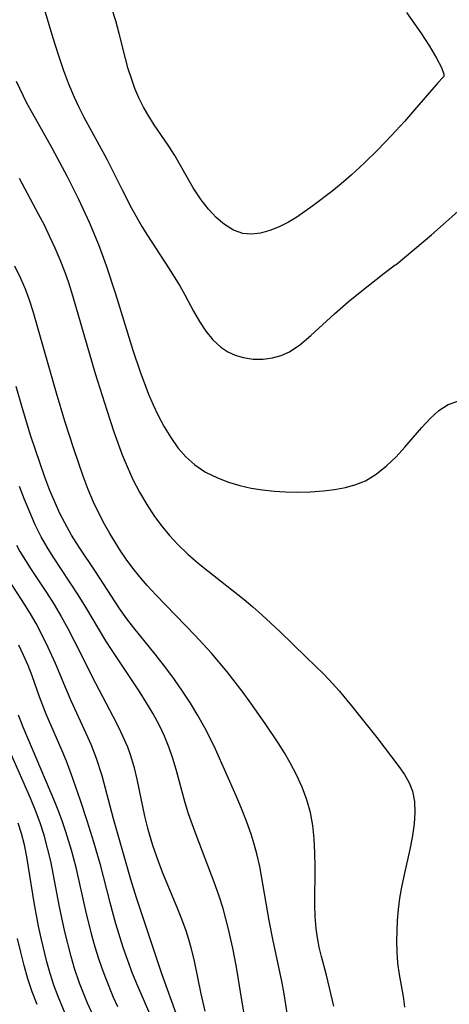
# Model space of a CAD drawing. Extents: x 1548292 to 1556494, y 2838423 to 2846625.
# Drawn here: x 1548635 to 1548693, y 2839069 to 2839204 of the extents above; entities that cross this region are included whole.
import ezdxf

# ---------------------------------------------------------------- set-up
doc = ezdxf.new("R2010")
doc.units = 0

msp = doc.modelspace()

# ---------------------------------------------------------------- linework, layer by layer
at = {"layer": 'WIL_047_Contours', "color": 0}
for points in [[(1548636.64, 2839209.52, 250), (1548639.13, 2839201.06, 250), (1548639.85, 2839198.76, 250), (1548640.58, 2839196.59, 250), (1548641.28, 2839194.75, 250), (1548642.05, 2839192.94, 250), (1548642.7, 2839191.55, 250), (1548643.4, 2839190.17, 250), (1548646.53, 2839184.43, 250), (1548648.63, 2839180.24, 250), (1548649.88, 2839177.83, 250), (1548651.33, 2839175.22, 250), (1548652.1, 2839173.96, 250), (1548654.97, 2839169.56, 250), (1548656.52, 2839167.09, 250), (1548657.24, 2839165.85, 250), (1548658.43, 2839163.61, 250), (1548659.24, 2839162.19, 250), (1548660.11, 2839160.86, 250), (1548661.07, 2839159.67, 250), (1548662.15, 2839158.66, 250), (1548663.11, 2839158.04, 250), (1548664.14, 2839157.58, 250), (1548665.24, 2839157.26, 250), (1548666.6, 2839157.05, 250), (1548667.98, 2839157.05, 250), (1548669.22, 2839157.21, 250), (1548670.43, 2839157.53, 250), (1548671.59, 2839158.04, 250), (1548673, 2839158.98, 250), (1548674.5, 2839160.25, 250), (1548677.76, 2839163.25, 250), (1548679.63, 2839164.87, 250), (1548681.47, 2839166.39, 250), (1548684.56, 2839168.82, 250), (1548686.05, 2839169.93, 250), (1548686.21, 2839170, 250)], [(1548692.73, 2839195.74, 252), (1548692.52, 2839195.57, 252), (1548691.95, 2839194.93, 252), (1548688.72, 2839191.19, 252), (1548687.31, 2839189.59, 252), (1548685.53, 2839187.65, 252), (1548683.66, 2839185.71, 252), (1548681.8, 2839183.87, 252), (1548680.01, 2839182.22, 252), (1548678.64, 2839181.04, 252), (1548677.36, 2839180, 252), (1548674.77, 2839178.03, 252), (1548673.67, 2839177.24, 252), (1548672.56, 2839176.49, 252), (1548671.45, 2839175.82, 252), (1548670.16, 2839175.16, 252), (1548668.88, 2839174.64, 252), (1548667.61, 2839174.29, 252), (1548666.36, 2839174.15, 252), (1548665.16, 2839174.25, 252), (1548663.89, 2839174.71, 252), (1548662.68, 2839175.46, 252), (1548661.54, 2839176.43, 252), (1548660.45, 2839177.58, 252), (1548659.45, 2839178.88, 252), (1548658.9, 2839179.68, 252), (1548658.39, 2839180.52, 252), (1548655.84, 2839184.91, 252), (1548654.94, 2839186.34, 252), (1548653.02, 2839189.13, 252), (1548652.27, 2839190.32, 252), (1548651.58, 2839191.56, 252), (1548650.94, 2839192.84, 252), (1548650.39, 2839194.13, 252), (1548649.9, 2839195.46, 252), (1548649.47, 2839196.81, 252), (1548649.09, 2839198.22, 252), (1548648.24, 2839201.64, 252), (1548647.76, 2839203.36, 252), (1548647.22, 2839205.07, 252)], [(1548687.62, 2839204.51, 252), (1548689.58, 2839201.72, 252), (1548690.77, 2839199.89, 252), (1548691.73, 2839198.27, 252), (1548692.4, 2839196.97, 252), (1548692.73, 2839196.09, 252), (1548692.73, 2839195.74, 252)], [(1548634.12, 2839195.12, 248), (1548635.54, 2839192.15, 248), (1548636.28, 2839190.76, 248), (1548639.01, 2839185.97, 248), (1548641.1, 2839182.07, 248), (1548642.66, 2839178.96, 248), (1548644.13, 2839175.79, 248), (1548645.39, 2839172.76, 248), (1548646.44, 2839169.86, 248), (1548647.71, 2839166, 248), (1548650.1, 2839158.25, 248), (1548651.1, 2839155.3, 248), (1548652.25, 2839152.25, 248), (1548652.88, 2839150.76, 248), (1548653.56, 2839149.31, 248), (1548654.39, 2839147.76, 248), (1548655.29, 2839146.28, 248), (1548656.28, 2839144.9, 248), (1548657.37, 2839143.64, 248), (1548658.58, 2839142.54, 248), (1548660.08, 2839141.56, 248), (1548661.7, 2839140.76, 248), (1548663.21, 2839140.18, 248), (1548664.77, 2839139.7, 248), (1548666.31, 2839139.36, 248), (1548667.87, 2839139.11, 248), (1548669.45, 2839138.94, 248), (1548671.04, 2839138.83, 248), (1548672.62, 2839138.8, 248), (1548674.45, 2839138.85, 248), (1548676.25, 2839138.99, 248), (1548677.76, 2839139.17, 248), (1548679.23, 2839139.45, 248), (1548680.64, 2839139.84, 248), (1548681.97, 2839140.38, 248), (1548683.47, 2839141.28, 248), (1548684.86, 2839142.4, 248), (1548686.17, 2839143.65, 248), (1548687.4, 2839144.99, 248), (1548689.72, 2839147.68, 248), (1548690.86, 2839148.92, 248), (1548692.04, 2839150, 248), (1548693.32, 2839150.82, 248), (1548694.64, 2839151.29, 248)], [(1548634.52, 2839181.83, 246), (1548637.14, 2839176.95, 246), (1548637.94, 2839175.41, 246), (1548638.7, 2839173.85, 246), (1548639.42, 2839172.27, 246), (1548640.1, 2839170.67, 246), (1548640.77, 2839168.94, 246), (1548641.26, 2839167.54, 246), (1548641.84, 2839165.74, 246), (1548644.95, 2839155.06, 246), (1548646.52, 2839150.02, 246), (1548647.5, 2839147.07, 246), (1548648.64, 2839143.94, 246), (1548649.3, 2839142.31, 246), (1548650.12, 2839140.53, 246), (1548651.02, 2839138.79, 246), (1548652, 2839137.11, 246), (1548653.07, 2839135.49, 246), (1548654.07, 2839134.15, 246), (1548655.14, 2839132.87, 246), (1548656.28, 2839131.65, 246), (1548657.63, 2839130.33, 246), (1548659.05, 2839129.08, 246), (1548660.36, 2839128.02, 246), (1548665.35, 2839124.08, 246), (1548666.55, 2839123.08, 246), (1548667.8, 2839121.99, 246), (1548670.23, 2839119.72, 246), (1548673.87, 2839116.22, 246), (1548676.31, 2839113.81, 246), (1548677.48, 2839112.57, 246), (1548678.37, 2839111.58, 246), (1548680.09, 2839109.55, 246), (1548683.55, 2839105.2, 246), (1548686.57, 2839101.24, 246), (1548687.32, 2839100.13, 246), (1548687.96, 2839099, 246), (1548688.43, 2839097.83, 246), (1548688.72, 2839096.41, 246), (1548688.77, 2839094.91, 246), (1548688.65, 2839093.36, 246), (1548688.43, 2839091.76, 246), (1548688.1, 2839090.07, 246), (1548687.22, 2839086.21, 246), (1548686.92, 2839084.69, 246), (1548686.67, 2839083.16, 246), (1548686.48, 2839081.63, 246), (1548686.34, 2839080.1, 246), (1548686.27, 2839078.69, 246), (1548686.25, 2839077.3, 246), (1548686.26, 2839075.78, 246), (1548686.37, 2839074.29, 246), (1548686.6, 2839072.73, 246), (1548687.13, 2839069.72, 246), (1548687.33, 2839068.23, 246)], [(1548686.21, 2839170, 250), (1548691.04, 2839174.06, 250), (1548694.65, 2839177.24, 250)], [(1548677.67, 2839068.4, 244), (1548676.63, 2839072.62, 244), (1548675.96, 2839075.17, 244), (1548675.65, 2839076.45, 244), (1548675.41, 2839077.74, 244), (1548675.22, 2839079.04, 244), (1548675.1, 2839080.65, 244), (1548675.05, 2839082.26, 244), (1548675.07, 2839087.47, 244), (1548675.03, 2839089.4, 244), (1548674.93, 2839091.32, 244), (1548674.75, 2839093.14, 244), (1548674.43, 2839094.91, 244), (1548673.94, 2839096.67, 244), (1548673.29, 2839098.39, 244), (1548672.53, 2839100.07, 244), (1548671.67, 2839101.73, 244), (1548670.87, 2839103.1, 244), (1548670.03, 2839104.46, 244), (1548668.25, 2839107.13, 244), (1548666.29, 2839109.92, 244), (1548665.23, 2839111.37, 244), (1548663.04, 2839114.21, 244), (1548660.89, 2839116.74, 244), (1548658.66, 2839119.19, 244), (1548653.27, 2839124.72, 244), (1548652.06, 2839126.03, 244), (1548651.06, 2839127.2, 244), (1548650.1, 2839128.4, 244), (1548649.19, 2839129.63, 244), (1548648.41, 2839130.77, 244), (1548646.95, 2839133.13, 244), (1548646.21, 2839134.42, 244), (1548645.51, 2839135.73, 244), (1548644.72, 2839137.43, 244), (1548643.99, 2839139.18, 244), (1548643.3, 2839141.02, 244), (1548642, 2839144.76, 244), (1548640.78, 2839148.54, 244), (1548639.62, 2839152.35, 244), (1548636.43, 2839163.55, 244), (1548635.93, 2839165.11, 244), (1548635.37, 2839166.64, 244), (1548634.75, 2839168.1, 244), (1548633.92, 2839169.78, 244)], [(1548671.99, 2839062.77, 242), (1548670.86, 2839070.07, 242), (1548670.53, 2839071.8, 242), (1548669.32, 2839077.35, 242), (1548668.77, 2839080.13, 242), (1548667.49, 2839087.52, 242), (1548667.11, 2839089.25, 242), (1548666.75, 2839090.6, 242), (1548666.33, 2839091.94, 242), (1548665.7, 2839093.71, 242), (1548665, 2839095.47, 242), (1548664.26, 2839097.21, 242), (1548661.41, 2839103.6, 242), (1548660.85, 2839104.81, 242), (1548659.96, 2839106.53, 242), (1548659, 2839108.23, 242), (1548657.98, 2839109.89, 242), (1548656.91, 2839111.53, 242), (1548655.79, 2839113.14, 242), (1548654.64, 2839114.73, 242), (1548653.16, 2839116.61, 242), (1548650.22, 2839120.21, 242), (1548649.29, 2839121.43, 242), (1548648.28, 2839122.85, 242), (1548644.97, 2839127.95, 242), (1548642.74, 2839131.29, 242), (1548641.71, 2839132.92, 242), (1548640.76, 2839134.59, 242), (1548640.09, 2839135.9, 242), (1548639.48, 2839137.24, 242), (1548638.73, 2839139.04, 242), (1548638.04, 2839140.87, 242), (1548637.38, 2839142.73, 242), (1548636.14, 2839146.47, 242), (1548634.97, 2839150.25, 242), (1548634.09, 2839153.27, 242)], [(1548665.46, 2839066.84, 240), (1548665.12, 2839068.67, 240), (1548664.29, 2839073.72, 240), (1548663.81, 2839076.34, 240), (1548663.23, 2839078.94, 240), (1548662.86, 2839080.37, 240), (1548662.47, 2839081.78, 240), (1548661.88, 2839083.58, 240), (1548661.24, 2839085.36, 240), (1548658.79, 2839091.84, 240), (1548657.75, 2839094.75, 240), (1548657.28, 2839096.22, 240), (1548656.04, 2839100.8, 240), (1548655.6, 2839102.31, 240), (1548655.1, 2839103.79, 240), (1548654.44, 2839105.37, 240), (1548653.69, 2839106.92, 240), (1548652.87, 2839108.44, 240), (1548651.98, 2839109.93, 240), (1548651.01, 2839111.48, 240), (1548647.17, 2839117.24, 240), (1548646.41, 2839118.45, 240), (1548643.65, 2839123.06, 240), (1548642.61, 2839124.73, 240), (1548639.18, 2839129.93, 240), (1548638.34, 2839131.29, 240), (1548637.55, 2839132.67, 240), (1548636.72, 2839134.35, 240), (1548635.96, 2839136.06, 240), (1548635.25, 2839137.81, 240), (1548634.58, 2839139.57, 240)], [(1548634.14, 2839131.56, 238), (1548634.63, 2839130.68, 238), (1548636.16, 2839128.22, 238), (1548638.28, 2839125.04, 238), (1548639.31, 2839123.42, 238), (1548640.27, 2839121.78, 238), (1548641.19, 2839120.11, 238), (1548642.07, 2839118.42, 238), (1548644.97, 2839112.64, 238), (1548647.37, 2839108.1, 238), (1548648.17, 2839106.53, 238), (1548648.92, 2839104.94, 238), (1548649.35, 2839103.92, 238), (1548649.73, 2839102.88, 238), (1548650.23, 2839101.2, 238), (1548650.65, 2839099.49, 238), (1548651.72, 2839094.4, 238), (1548652.11, 2839092.79, 238), (1548652.79, 2839090.44, 238), (1548653.55, 2839088.26, 238), (1548654.17, 2839086.66, 238), (1548656.13, 2839081.93, 238), (1548656.76, 2839080.34, 238), (1548657.34, 2839078.75, 238), (1548657.72, 2839077.58, 238), (1548658.06, 2839076.41, 238), (1548658.51, 2839074.56, 238), (1548659.4, 2839070.07, 238), (1548659.95, 2839067.7, 238)], [(1548656.28, 2839066.75, 236), (1548654.02, 2839072.97, 236), (1548650.61, 2839083.23, 236), (1548649.84, 2839085.75, 236), (1548647.47, 2839094.07, 236), (1548645.88, 2839099.93, 236), (1548645.13, 2839102.31, 236), (1548644.38, 2839104.25, 236), (1548643.72, 2839105.75, 236), (1548641.66, 2839110.24, 236), (1548641, 2839111.74, 236), (1548639.52, 2839115.34, 236), (1548638.28, 2839118.02, 236), (1548636.83, 2839120.8, 236), (1548636.06, 2839122.15, 236), (1548635.23, 2839123.48, 236), (1548632.25, 2839128.12, 236)], [(1548634.42, 2839117.9, 234), (1548635.09, 2839116.51, 234), (1548635.71, 2839115.09, 234), (1548636.25, 2839113.67, 234), (1548637.27, 2839110.79, 234), (1548638.16, 2839108.44, 234), (1548640.39, 2839103.39, 234), (1548640.97, 2839101.99, 234), (1548641.61, 2839100.24, 234), (1548642.86, 2839096.6, 234), (1548643.8, 2839093.81, 234), (1548644.73, 2839090.92, 234), (1548645.59, 2839087.93, 234), (1548646.95, 2839082.6, 234), (1548647.73, 2839079.69, 234), (1548648.73, 2839076.48, 234), (1548649.35, 2839074.69, 234), (1548650.01, 2839072.92, 234), (1548650.72, 2839071.17, 234), (1548652.68, 2839066.65, 234)], [(1548648.06, 2839068.31, 232), (1548647.47, 2839069.59, 232), (1548646.38, 2839072.2, 232), (1548645.89, 2839073.54, 232), (1548645.43, 2839074.88, 232), (1548644.94, 2839076.47, 232), (1548644.48, 2839078.12, 232), (1548643.66, 2839081.46, 232), (1548642.31, 2839087.37, 232), (1548641.67, 2839089.74, 232), (1548640.91, 2839092.27, 232), (1548640.45, 2839093.65, 232), (1548639.97, 2839095.01, 232), (1548639.43, 2839096.4, 232), (1548635.06, 2839106.61, 232), (1548634.43, 2839108.25, 232)], [(1548644.73, 2839067.03, 230), (1548643.9, 2839068.8, 230), (1548643.14, 2839070.6, 230), (1548642.79, 2839071.53, 230), (1548642.12, 2839073.54, 230), (1548641.63, 2839075.21, 230), (1548640.79, 2839078.58, 230), (1548640.06, 2839081.99, 230), (1548638.84, 2839088.25, 230), (1548638.42, 2839090.03, 230), (1548637.94, 2839091.79, 230), (1548637.39, 2839093.52, 230), (1548636.76, 2839095.21, 230), (1548636.06, 2839096.89, 230), (1548633.36, 2839103.02, 230)], [(1548640.81, 2839067.39, 228), (1548639.86, 2839069.69, 228), (1548639.29, 2839071.26, 228), (1548638.79, 2839072.85, 228), (1548638.33, 2839074.46, 228), (1548637.53, 2839077.72, 228), (1548637.18, 2839079.34, 228), (1548636.56, 2839082.61, 228), (1548635.59, 2839088.86, 228), (1548635.25, 2839090.47, 228), (1548634.82, 2839092.06, 228), (1548634.38, 2839093.45, 228)], [(1548636.97, 2839068.6, 226), (1548636.31, 2839070.36, 226), (1548635.73, 2839072.15, 226), (1548635.2, 2839073.97, 226), (1548634.73, 2839075.8, 226), (1548634.31, 2839077.65, 226)]]:
    msp.add_polyline3d(points, dxfattribs=at)

doc.saveas('drawing.dxf')
